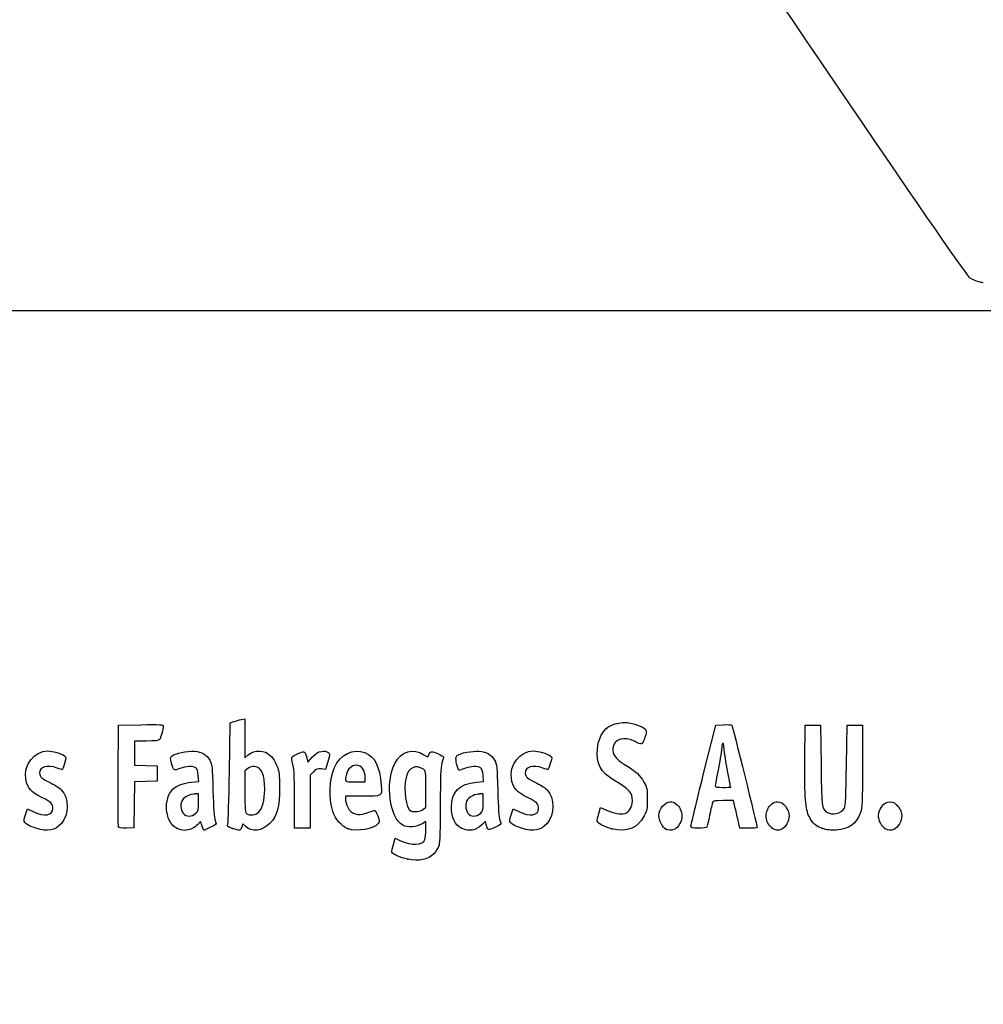
# Model space of a CAD drawing. Units: millimetres. Extents: x 0 to 291, y 0 to 204.
# Drawn here: x 41 to 78, y 0 to 38 of the extents above; entities that cross this region are included whole.
import ezdxf
from ezdxf import colors
from ezdxf.entities.mleader import LeaderData, LeaderLine
from ezdxf.enums import TextEntityAlignment as Align
from ezdxf.math import Vec2, Vec3

# ---------------------------------------------------------------- set-up
doc = ezdxf.new("R2010")
doc.units = ezdxf.units.MM
doc.layers.add('Predeterminado', color=7, linetype='Continuous')
doc.styles.add('SEACAD_Arial', font='arial.ttf')
doc.dimstyles.new('ISO', dxfattribs={"dimtxt": 3.125, "dimasz": 3.125, "dimexe": 1.5625, "dimexo": 0, "dimgap": 0.78125, "dimtad": 0, "dimlfac": 14.285714, "dimtxsty": 'SEACAD_Arial', "dimblk1": '_SE_FILLED', "dimblk2": '_SE_FILLED', "dimsah": 1, "dimcen": 1.5625, "dimadec": 1, "dimazin": 0, "dimtfac": 0.5, "dimtmove": 0, "dimatfit": 3, "dimfxl": 1, "dimarcsym": 0})

# ---------------------------------------------------------------- blocks, each defined once
blk = doc.blocks.new('DMBLK85')
at = {"layer": 'Predeterminado', "linetype": 'Continuous'}
for points in [[(19.567, 26.459), (19.567, 27.501), (16.442, 26.98)], [(150.517, 26.459), (153.642, 26.98), (150.517, 27.501)]]:
    blk.add_hatch(color=7, dxfattribs=at).paths.add_polyline_path(points)
at = {"layer": 'Predeterminado', "color": 7, "linetype": 'Continuous'}
for p, q in [((153.642, 39.673), (153.642, 25.417)), ((16.442, 39.4), (16.442, 25.417)), ((16.442, 26.98), (79.057, 26.98)), ((91.028, 26.98), (153.642, 26.98))]:
    blk.add_line(p, q, dxfattribs=at)
at = {"layer": 'Predeterminado', "color": 7, "linetype": 'Continuous', "style": 'SEACAD_Arial'}
blk.add_text('1960', height=3.125, dxfattribs=at).set_placement((80.151, 28.542), align=Align.TOP_LEFT)
blk = doc.blocks.new('_SE_FILLED')
at = {"color": 0}
blk.add_line((0, 0), (-1, 0), dxfattribs=at)
blk.add_solid([(0, 0), (-1, -0.1665), (-1, 0.1665), (0, 0)], dxfattribs=at)
blk = doc.blocks.new('_Dot')
at = {"color": 0, "linetype": 'ByBlock', "lineweight": -2}
blk.add_line((-0.5, 0), (-1, 0), dxfattribs=at)
at = {"color": 0, "linetype": 'ByBlock', "const_width": 0.5}
blk.add_lwpolyline([(-0.25, 0, 1), (0.25, 0, 1)], format="xyb", close=True, dxfattribs=at)
blk = doc.blocks.new('SE16')
at = {"color": 7, "linetype": 'Continuous'}
for p, q in [((55.295, 6.219), (55.364, 6.456)), ((55.364, 6.456), (55.548, 6.374))]:
    blk.add_line(p, q, dxfattribs=at)
blk = doc.blocks.new('SE15')
blk.add_blockref('SE16', (0, 0))
blk = doc.blocks.new('SE18')
at = {"color": 7, "linetype": 'Continuous'}
for p, q in [((56.562, 7.113), (56.413, 7.021)), ((56.562, 6.812), (56.562, 7.113))]:
    blk.add_line(p, q, dxfattribs=at)
blk = doc.blocks.new('SE17')
blk.add_blockref('SE18', (0, 0))
blk = doc.blocks.new('SE20')
at = {"color": 7, "linetype": 'Continuous'}
blk.add_point((55.854, 5.647), dxfattribs=at)
blk = doc.blocks.new('SE19')
blk.add_blockref('SE20', (0, 0))
blk = doc.blocks.new('SE22')
at = {"color": 7, "linetype": 'Continuous'}
for p, q in [((56.562, 7.671), (56.562, 8.375)), ((56.449, 7.582), (56.562, 7.671))]:
    blk.add_line(p, q, dxfattribs=at)
blk = doc.blocks.new('SE21')
blk.add_blockref('SE22', (0, 0))
blk = doc.blocks.new('SE24')
at = {"color": 7, "linetype": 'Continuous'}
blk.add_point((56.449, 7.582), dxfattribs=at)
blk = doc.blocks.new('SE23')
blk.add_blockref('SE24', (0, 0))
blk = doc.blocks.new('SE90')
at = {"color": 7, "linetype": 'Continuous'}
for p, q in [((40.998, 7.413), (41.064, 7.606)), ((41.064, 7.606), (41.309, 7.486))]:
    blk.add_line(p, q, dxfattribs=at)
blk = doc.blocks.new('SE89')
blk.add_blockref('SE90', (0, 0))
blk = doc.blocks.new('SE92')
at = {"color": 7, "linetype": 'Continuous'}
blk.add_line((41.393, 6.847), (41.393, 6.847), dxfattribs=at)
blk = doc.blocks.new('SE91')
blk.add_blockref('SE92', (0, 0))
blk = doc.blocks.new('SE94')
at = {"color": 7, "linetype": 'Continuous'}
for p, q in [((47.726, 8.665), (47.707, 8.901)), ((47.446, 8.639), (47.726, 8.665))]:
    blk.add_line(p, q, dxfattribs=at)
blk = doc.blocks.new('SE93')
blk.add_blockref('SE94', (0, 0))
blk = doc.blocks.new('SE96')
at = {"color": 7, "linetype": 'Continuous'}
for p, q in [((47.79, 7.105), (47.689, 6.996)), ((47.858, 6.932), (47.79, 7.105)), ((47.926, 6.759), (47.858, 6.932)), ((48.154, 6.873), (47.926, 6.759))]:
    blk.add_line(p, q, dxfattribs=at)
blk = doc.blocks.new('SE95')
blk.add_blockref('SE96', (0, 0))
blk = doc.blocks.new('SE98')
at = {"color": 7, "linetype": 'Continuous'}
blk.add_point((46.875, 6.845), dxfattribs=at)
blk = doc.blocks.new('SE97')
blk.add_blockref('SE98', (0, 0))
blk = doc.blocks.new('SE100')
at = {"color": 7, "linetype": 'Continuous'}
for p, q in [((47.717, 8.18), (47.587, 8.18)), ((47.717, 7.856), (47.717, 8.18))]:
    blk.add_line(p, q, dxfattribs=at)
blk = doc.blocks.new('SE99')
blk.add_blockref('SE100', (0, 0))
blk = doc.blocks.new('SE102')
at = {"color": 7, "linetype": 'Continuous'}
blk.add_point((47.603, 7.426), dxfattribs=at)
blk = doc.blocks.new('SE101')
blk.add_blockref('SE102', (0, 0))
blk = doc.blocks.new('SE104')
at = {"color": 7, "linetype": 'Continuous'}
for p, q in [((48.915, 9.038), (48.941, 10.949)), ((48.941, 10.949), (49.091, 10.998))]:
    blk.add_line(p, q, dxfattribs=at)
blk = doc.blocks.new('SE103')
blk.add_blockref('SE104', (0, 0))
blk = doc.blocks.new('SE106')
at = {"color": 7, "linetype": 'Continuous'}
for p, q in [((49.381, 11.076), (49.52, 11.106)), ((49.52, 11.106), (49.52, 10.348)), ((49.52, 10.348), (49.52, 9.589)), ((49.52, 9.589), (49.65, 9.699))]:
    blk.add_line(p, q, dxfattribs=at)
blk = doc.blocks.new('SE105')
blk.add_blockref('SE106', (0, 0))
blk = doc.blocks.new('SE108')
at = {"color": 7, "linetype": 'Continuous'}
for p, q in [((49.444, 7.023), (49.398, 6.893)), ((49.551, 6.915), (49.444, 7.023))]:
    blk.add_line(p, q, dxfattribs=at)
blk = doc.blocks.new('SE107')
blk.add_blockref('SE108', (0, 0))
blk = doc.blocks.new('SE110')
at = {"color": 7, "linetype": 'Continuous'}
blk.add_point((49.034, 6.84), dxfattribs=at)
blk = doc.blocks.new('SE109')
blk.add_blockref('SE110', (0, 0))
blk = doc.blocks.new('SE112')
at = {"color": 7, "linetype": 'Continuous'}
for p, q in [((49.636, 9.166), (49.52, 9.075)), ((49.52, 9.075), (49.52, 8.265))]:
    blk.add_line(p, q, dxfattribs=at)
blk = doc.blocks.new('SE111')
blk.add_blockref('SE112', (0, 0))
blk = doc.blocks.new('SE114')
at = {"color": 7, "linetype": 'Continuous'}
blk.add_point((50.048, 7.466), dxfattribs=at)
blk = doc.blocks.new('SE113')
blk.add_blockref('SE114', (0, 0))
blk = doc.blocks.new('SE116')
at = {"color": 7, "linetype": 'Continuous'}
for p, q in [((54.088, 8.094), (53.428, 8.094)), ((53.428, 8.094), (53.428, 7.974))]:
    blk.add_line(p, q, dxfattribs=at)
blk = doc.blocks.new('SE115')
blk.add_blockref('SE116', (0, 0))
blk = doc.blocks.new('SE118')
at = {"color": 7, "linetype": 'Continuous'}
blk.add_point((53.535, 6.825), dxfattribs=at)
blk = doc.blocks.new('SE117')
blk.add_blockref('SE118', (0, 0))
blk = doc.blocks.new('SE120')
at = {"color": 7, "linetype": 'Continuous'}
for p, q in [((53.814, 8.652), (54.201, 8.652)), ((54.201, 8.652), (54.201, 8.8))]:
    blk.add_line(p, q, dxfattribs=at)
blk = doc.blocks.new('SE119')
blk.add_blockref('SE120', (0, 0))
blk = doc.blocks.new('SE122')
at = {"color": 7, "linetype": 'Continuous'}
for p, q in [((58.805, 8.665), (58.785, 8.901)), ((58.524, 8.639), (58.805, 8.665))]:
    blk.add_line(p, q, dxfattribs=at)
blk = doc.blocks.new('SE121')
blk.add_blockref('SE122', (0, 0))
blk = doc.blocks.new('SE124')
at = {"color": 7, "linetype": 'Continuous'}
for p, q in [((57.846, 9.088), (57.801, 9.203)), ((58.063, 9.171), (57.846, 9.088))]:
    blk.add_line(p, q, dxfattribs=at)
blk = doc.blocks.new('SE123')
blk.add_blockref('SE124', (0, 0))
blk = doc.blocks.new('SE126')
at = {"color": 7, "linetype": 'Continuous'}
for p, q in [((58.876, 7.119), (58.739, 6.986)), ((58.906, 6.994), (58.876, 7.119))]:
    blk.add_line(p, q, dxfattribs=at)
blk = doc.blocks.new('SE125')
blk.add_blockref('SE126', (0, 0))
blk = doc.blocks.new('SE128')
at = {"color": 7, "linetype": 'Continuous'}
blk.add_point((57.946, 6.848), dxfattribs=at)
blk = doc.blocks.new('SE127')
blk.add_blockref('SE128', (0, 0))
blk = doc.blocks.new('SE130')
at = {"color": 7, "linetype": 'Continuous'}
for p, q in [((58.795, 8.18), (58.665, 8.18)), ((58.795, 7.856), (58.795, 8.18))]:
    blk.add_line(p, q, dxfattribs=at)
blk = doc.blocks.new('SE129')
blk.add_blockref('SE130', (0, 0))
blk = doc.blocks.new('SE132')
at = {"color": 7, "linetype": 'Continuous'}
blk.add_point((58.681, 7.426), dxfattribs=at)
blk = doc.blocks.new('SE131')
blk.add_blockref('SE132', (0, 0))
blk = doc.blocks.new('SE134')
at = {"color": 7, "linetype": 'Continuous'}
for p, q in [((59.891, 7.413), (59.957, 7.606)), ((59.957, 7.606), (60.203, 7.486))]:
    blk.add_line(p, q, dxfattribs=at)
blk = doc.blocks.new('SE133')
blk.add_blockref('SE134', (0, 0))
blk = doc.blocks.new('SE136')
at = {"color": 7, "linetype": 'Continuous'}
blk.add_line((60.286, 6.847), (60.286, 6.847), dxfattribs=at)
blk = doc.blocks.new('SE135')
blk.add_blockref('SE136', (0, 0))
blk = doc.blocks.new('SE138')
at = {"color": 7, "linetype": 'Continuous'}
for p, q in [((63.282, 7.421), (63.351, 7.658)), ((63.351, 7.658), (63.591, 7.548))]:
    blk.add_line(p, q, dxfattribs=at)
blk = doc.blocks.new('SE137')
blk.add_blockref('SE138', (0, 0))
blk = doc.blocks.new('SE140')
at = {"color": 7, "linetype": 'Continuous'}
blk.add_point((63.793, 6.823), dxfattribs=at)
blk = doc.blocks.new('SE139')
blk.add_blockref('SE140', (0, 0))
blk = doc.blocks.new('SE142')
at = {"color": 7, "linetype": 'Continuous'}
blk.add_point((65.891, 6.815), dxfattribs=at)
blk = doc.blocks.new('SE141')
blk.add_blockref('SE142', (0, 0))
blk = doc.blocks.new('SE144')
at = {"color": 7, "linetype": 'Continuous'}
blk.add_point((70.028, 6.852), dxfattribs=at)
blk = doc.blocks.new('SE143')
blk.add_blockref('SE144', (0, 0))
blk = doc.blocks.new('SE146')
at = {"color": 7, "linetype": 'Continuous'}
for p, q in [((71.299, 9.511), (71.312, 10.863)), ((71.312, 10.863), (71.612, 10.863)), ((71.612, 10.863), (71.913, 10.863)), ((71.913, 10.863), (71.934, 9.296))]:
    blk.add_line(p, q, dxfattribs=at)
blk = doc.blocks.new('SE145')
blk.add_blockref('SE146', (0, 0))
blk = doc.blocks.new('SE148')
at = {"color": 7, "linetype": 'Continuous'}
for p, q in [((72.922, 9.296), (72.943, 10.863)), ((72.943, 10.863), (73.244, 10.863)), ((73.244, 10.863), (73.544, 10.863)), ((73.544, 10.863), (73.544, 9.275))]:
    blk.add_line(p, q, dxfattribs=at)
blk = doc.blocks.new('SE147')
blk.add_blockref('SE148', (0, 0))
blk = doc.blocks.new('SE150')
at = {"color": 7, "linetype": 'Continuous'}
blk.add_point((71.988, 6.841), dxfattribs=at)
blk = doc.blocks.new('SE149')
blk.add_blockref('SE150', (0, 0))
blk = doc.blocks.new('SE152')
at = {"color": 7, "linetype": 'Continuous'}
blk.add_point((74.415, 6.838), dxfattribs=at)
blk = doc.blocks.new('SE151')
blk.add_blockref('SE152', (0, 0))
blk = doc.blocks.new('SE182')
at = {"color": 7, "linetype": 'Continuous'}
for p, q in [((44.593, 8.91), (44.604, 10.863)), ((44.604, 10.863), (45.473, 10.875))]:
    blk.add_line(p, q, dxfattribs=at)
blk = doc.blocks.new('SE181')
blk.add_blockref('SE182', (0, 0))
blk = doc.blocks.new('SE184')
at = {"color": 7, "linetype": 'Continuous'}
for p, q in [((45.693, 10.241), (45.226, 10.241)), ((45.226, 10.241), (45.226, 9.77)), ((45.226, 9.77), (45.226, 9.299)), ((45.226, 9.299), (45.666, 9.287)), ((45.666, 9.287), (46.107, 9.275)), ((46.107, 9.275), (46.107, 8.974)), ((46.107, 8.974), (46.107, 8.674)), ((45.228, 8.649), (45.216, 7.76)), ((45.667, 8.661), (45.228, 8.649)), ((46.107, 8.674), (45.667, 8.661)), ((45.216, 7.76), (45.205, 6.87)), ((45.205, 6.87), (44.914, 6.857))]:
    blk.add_line(p, q, dxfattribs=at)
blk = doc.blocks.new('SE183')
blk.add_blockref('SE184', (0, 0))
blk = doc.blocks.new('SE186')
at = {"color": 7, "linetype": 'Continuous'}
blk.add_point((44.603, 6.9), dxfattribs=at)
blk = doc.blocks.new('SE185')
blk.add_blockref('SE186', (0, 0))
blk = doc.blocks.new('SE188')
at = {"color": 7, "linetype": 'Continuous'}
for p, q in [((51.927, 9.584), (51.972, 9.421)), ((51.972, 9.421), (52.152, 9.62))]:
    blk.add_line(p, q, dxfattribs=at)
blk = doc.blocks.new('SE187')
blk.add_blockref('SE188', (0, 0))
blk = doc.blocks.new('SE190')
at = {"color": 7, "linetype": 'Continuous'}
for p, q in [((52.747, 9.436), (52.655, 9.133)), ((52.655, 9.133), (52.485, 9.155))]:
    blk.add_line(p, q, dxfattribs=at)
blk = doc.blocks.new('SE189')
blk.add_blockref('SE190', (0, 0))
blk = doc.blocks.new('SE192')
at = {"color": 7, "linetype": 'Continuous'}
for p, q in [((52.184, 9.047), (52.054, 8.916)), ((52.054, 8.916), (52.054, 7.882)), ((51.452, 6.849), (51.451, 7.954)), ((51.451, 7.954), (51.451, 7.954)), ((52.054, 7.882), (52.054, 6.849)), ((51.753, 6.849), (51.452, 6.849)), ((52.054, 6.849), (51.753, 6.849))]:
    blk.add_line(p, q, dxfattribs=at)
blk = doc.blocks.new('SE191')
blk.add_blockref('SE192', (0, 0))
blk = doc.blocks.new('SE194')
at = {"color": 7, "linetype": 'Continuous'}
for p, q in [((67.352, 8.931), (67.834, 10.863)), ((67.834, 10.863), (68.13, 10.876))]:
    blk.add_line(p, q, dxfattribs=at)
blk = doc.blocks.new('SE193')
blk.add_blockref('SE194', (0, 0))
blk = doc.blocks.new('SE196')
at = {"color": 7, "linetype": 'Continuous'}
for p, q in [((68.77, 6.849), (68.716, 7.096)), ((69.107, 6.849), (68.77, 6.849))]:
    blk.add_line(p, q, dxfattribs=at)
blk = doc.blocks.new('SE195')
blk.add_blockref('SE196', (0, 0))
blk = doc.blocks.new('SE198')
at = {"color": 7, "linetype": 'Continuous'}
for p, q in [((68.533, 7.922), (68.132, 7.922)), ((68.597, 7.632), (68.533, 7.922))]:
    blk.add_line(p, q, dxfattribs=at)
blk = doc.blocks.new('SE197')
blk.add_blockref('SE198', (0, 0))
blk = doc.blocks.new('SE200')
at = {"color": 7, "linetype": 'Continuous'}
blk.add_point((66.869, 6.924), dxfattribs=at)
blk = doc.blocks.new('SE199')
blk.add_blockref('SE200', (0, 0))
blk = doc.blocks.new('SE202')
at = {"color": 7, "linetype": 'Continuous'}
blk.add_point((68.413, 8.448), dxfattribs=at)
blk = doc.blocks.new('SE201')
blk.add_blockref('SE202', (0, 0))
blk = doc.blocks.new('SE340')
at = {"color": 7, "linetype": 'Continuous'}
blk.add_line((78.244, 28.068), (78.244, 28.068), dxfattribs=at)
blk = doc.blocks.new('SE339')
blk.add_blockref('SE340', (0, 0))

msp = doc.modelspace()

# ---------------------------------------------------------------- linework, layer by layer
at = {"color": 7, "linetype": 'Continuous'}
for points in [[(77.74807, 28.2335), (77.35203, 28.44712), (48.52383, 71.30374), (48.39069, 71.87686)], [(78.24405, 28.06777), (78.1408, 28.06747), (77.91761, 28.14205), (77.74807, 28.2335)], [(45.47322, 10.87505), (46.24148, 10.88532), (46.34273, 10.87878), (46.34273, 10.81892)], [(46.34273, 10.81892), (46.34273, 10.70771), (46.24765, 10.35225), (46.20246, 10.29449)], [(49.09081, 10.99761), (49.17347, 11.02435), (49.3039, 11.05977), (49.38065, 11.07632)], [(63.23266, 9.9332), (63.26691, 10.29994), (63.43175, 10.64076), (63.64055, 10.77654)], [(63.64055, 10.77654), (63.97883, 10.99651), (64.42901, 11.01869), (64.85301, 10.83629)], [(64.85301, 10.83629), (65.15994, 10.70425), (65.17792, 10.66863), (65.08125, 10.38417)], [(68.12991, 10.87627), (68.29288, 10.88332), (68.4411, 10.87366), (68.45929, 10.8548)], [(68.45929, 10.8548), (68.48692, 10.82613), (69.44379, 6.95902), (69.44379, 6.87602)], [(64.699, 10.21719), (64.27703, 10.44155), (63.88154, 10.32473), (63.83393, 9.96165)], [(65.08125, 10.38417), (65.03636, 10.25209), (64.97833, 10.13584), (64.95229, 10.12585)], [(46.20246, 10.29449), (46.17345, 10.25741), (46.01602, 10.24082), (45.6934, 10.24082)], [(53.00339, 9.21029), (53.22921, 9.72285), (53.74531, 9.97396), (54.19059, 9.78791)], [(55.35415, 9.37082), (55.5951, 9.84312), (56.06451, 9.98167), (56.48376, 9.70422)], [(63.83393, 9.96165), (63.80309, 9.72643), (63.93571, 9.54226), (64.29114, 9.3267)], [(64.95229, 10.12585), (64.92626, 10.11585), (64.81228, 10.15696), (64.699, 10.21719)], [(68.06889, 9.99391), (68.06835, 9.90535), (68.01052, 9.54306), (67.94024, 9.18881)], [(68.11269, 10.15494), (68.08908, 10.15494), (68.06936, 10.08248), (68.06889, 9.99391)], [(68.15563, 10.00858), (68.15563, 10.08908), (68.13631, 10.15494), (68.11269, 10.15494)], [(68.28442, 9.16054), (68.21359, 9.54647), (68.15563, 9.92809), (68.15563, 10.00858)], [(41.00013, 8.75147), (40.89827, 9.31367), (41.31826, 9.85314), (41.85857, 9.85412)], [(41.85857, 9.85412), (42.02384, 9.85439), (42.38829, 9.74792), (42.49899, 9.66697)], [(42.49899, 9.66697), (42.58062, 9.60729), (42.58081, 9.59992), (42.50679, 9.3651)], [(46.66443, 9.38333), (46.61568, 9.56816), (46.61765, 9.59907), (46.68191, 9.65722)], [(46.68191, 9.65722), (46.80125, 9.76523), (47.27955, 9.86701), (47.55176, 9.84232)], [(47.55176, 9.84232), (47.85775, 9.81458), (48.02424, 9.71783), (48.15247, 9.49326)], [(49.65028, 9.69856), (49.90326, 9.91142), (50.28062, 9.89912), (50.52152, 9.67016)], [(50.52152, 9.67016), (50.60236, 9.59333), (50.71069, 9.41829), (50.76627, 9.27469)], [(51.3486, 9.51159), (51.32199, 9.6099), (51.34148, 9.63053), (51.56416, 9.73975)], [(51.56416, 9.73975), (51.83647, 9.8733), (51.84831, 9.86823), (51.92692, 9.5842)], [(52.15234, 9.61954), (52.29484, 9.7761), (52.36874, 9.82222), (52.50445, 9.8393)], [(52.50445, 9.8393), (52.61582, 9.85331), (52.70481, 9.83943), (52.75758, 9.79998)], [(52.75758, 9.79998), (52.83725, 9.74033), (52.83702, 9.73269), (52.74685, 9.43581)], [(54.19059, 9.78791), (54.58396, 9.62355), (54.75193, 9.28669), (54.82667, 8.51226)], [(56.48376, 9.70422), (56.63481, 9.60426), (56.64425, 9.60302), (56.66862, 9.67981)], [(56.66862, 9.67981), (56.72306, 9.85132), (56.79984, 9.86592), (57.0311, 9.74874)], [(57.0311, 9.74874), (57.15104, 9.68795), (57.24895, 9.63372), (57.24867, 9.62821)], [(57.24867, 9.62821), (57.24827, 9.62271), (57.21964, 9.51193), (57.18477, 9.38204)], [(57.80074, 9.2028), (57.71989, 9.4092), (57.70794, 9.6179), (57.77385, 9.6726)], [(57.77385, 9.6726), (57.89006, 9.76905), (58.37589, 9.86536), (58.62997, 9.84232)], [(58.62997, 9.84232), (58.93595, 9.81458), (59.10244, 9.71783), (59.23067, 9.49326)], [(59.89319, 8.75148), (59.79133, 9.31368), (60.21133, 9.85315), (60.75163, 9.85413)], [(60.75163, 9.85413), (60.9169, 9.8544), (61.28135, 9.74793), (61.39206, 9.66698)], [(61.39206, 9.66698), (61.47368, 9.60729), (61.47387, 9.59993), (61.39985, 9.36511)], [(63.87391, 8.71296), (63.36222, 9.01641), (63.17952, 9.36407), (63.23266, 9.9332)], [(42.22061, 9.18881), (41.82719, 9.32762), (41.53359, 9.24186), (41.53359, 8.98813)], [(42.50679, 9.3651), (42.46506, 9.23272), (42.42467, 9.1244), (42.41704, 9.1244)], [(46.98726, 9.17147), (46.74612, 9.07984), (46.74415, 9.08113), (46.66443, 9.38333)], [(47.60789, 9.19525), (47.49602, 9.27705), (47.23924, 9.26721), (46.98726, 9.17147)], [(47.70674, 8.90133), (47.69317, 9.06496), (47.66287, 9.15505), (47.60789, 9.19525)], [(48.15247, 9.49326), (48.24729, 9.32718), (48.25413, 9.26277), (48.27806, 8.30857)], [(49.9001, 9.24458), (49.7993, 9.2533), (49.7147, 9.22823), (49.636, 9.16632)], [(50.29207, 8.34857), (50.29018, 8.94293), (50.16839, 9.22138), (49.9001, 9.24458)], [(50.76627, 9.27469), (50.85208, 9.05301), (50.86646, 8.93619), (50.86938, 8.43739)], [(51.45057, 7.95432), (51.44886, 8.96689), (51.4338, 9.19694), (51.3486, 9.51159)], [(52.93544, 7.49726), (52.77963, 8.01422), (52.80963, 8.77049), (53.00339, 9.21029)], [(53.83997, 9.29616), (53.6735, 9.29616), (53.53072, 9.16238), (53.46954, 8.94908)], [(54.20053, 8.79957), (54.20053, 9.10374), (54.06081, 9.29616), (53.83997, 9.29616)], [(55.66045, 6.96837), (55.14499, 7.25162), (54.97065, 8.61909), (55.35415, 9.37082)], [(56.4633, 9.14426), (56.15887, 9.34373), (55.88191, 9.21003), (55.78791, 8.8182)], [(57.18477, 9.38204), (57.13511, 9.19701), (57.12122, 8.8437), (57.12064, 7.75036)], [(58.68609, 9.19525), (58.5739, 9.27729), (58.31723, 9.26713), (58.06318, 9.1706)], [(58.78494, 8.90134), (58.77137, 9.06496), (58.74108, 9.15505), (58.68609, 9.19525)], [(59.23067, 9.49326), (59.3255, 9.32718), (59.33233, 9.26277), (59.35626, 8.30857)], [(61.11367, 9.18882), (60.72026, 9.32762), (60.42665, 9.24186), (60.42665, 8.98813)], [(61.39985, 9.36511), (61.35812, 9.23272), (61.31774, 9.12441), (61.3101, 9.12441)], [(64.29114, 9.3267), (64.71544, 9.06937), (64.90375, 8.89913), (65.04381, 8.64625)], [(71.47776, 7.2893), (71.3199, 7.60059), (71.28559, 8.02752), (71.29921, 9.51086)], [(71.93425, 9.29617), (71.95681, 7.64904), (71.9614, 7.61175), (72.15882, 7.47347)], [(72.84636, 7.63449), (72.88586, 7.70354), (72.90614, 8.14985), (72.92184, 9.29617)], [(73.54445, 9.2747), (73.54445, 7.84256), (73.53667, 7.66361), (73.46541, 7.4592)], [(41.53359, 8.98813), (41.53359, 8.85128), (41.61114, 8.78396), (41.98445, 8.59678)], [(42.41704, 9.1244), (42.40941, 9.1244), (42.32102, 9.15339), (42.22061, 9.18881)], [(44.60266, 6.90035), (44.59092, 6.93096), (44.58636, 7.83517), (44.59252, 8.90972)], [(48.85832, 7.01826), (48.87585, 7.07848), (48.90152, 7.98753), (48.91536, 9.03837)], [(52.48505, 9.15534), (52.33762, 9.17511), (52.2982, 9.16093), (52.18448, 9.04721)], [(53.46954, 8.94908), (53.38467, 8.65313), (53.38588, 8.65208), (53.81408, 8.65208)], [(55.78791, 8.8182), (55.68019, 8.36918), (55.78949, 7.59444), (55.97085, 7.52147)], [(56.56216, 8.3751), (56.56216, 9.06293), (56.55984, 9.08101), (56.4633, 9.14426)], [(60.42665, 8.98813), (60.42665, 8.85128), (60.50421, 8.78397), (60.87751, 8.59679)], [(61.3101, 9.12441), (61.30247, 9.12441), (61.21408, 9.15339), (61.11367, 9.18882)], [(66.86939, 6.92379), (66.87047, 6.96512), (67.08783, 7.86845), (67.35245, 8.93118)], [(67.94024, 9.18881), (67.86996, 8.83457), (67.81238, 8.52058), (67.81228, 8.49106)], [(68.41324, 8.44812), (68.41322, 8.45402), (68.35525, 8.77461), (68.28442, 9.16054)], [(41.65106, 8.03208), (41.19918, 8.252), (41.06344, 8.40202), (41.00013, 8.75147)], [(41.98445, 8.59678), (42.14976, 8.51389), (42.32757, 8.40038), (42.37958, 8.34453)], [(46.73484, 8.38166), (46.8872, 8.52173), (47.13005, 8.60971), (47.44564, 8.63918)], [(50.86938, 8.43739), (50.87371, 7.69596), (50.77141, 7.31566), (50.49261, 7.03687)], [(54.82667, 8.51226), (54.86757, 8.08847), (54.87713, 8.09388), (54.08793, 8.09388)], [(57.55111, 7.66449), (57.55219, 8.26879), (57.86003, 8.5772), (58.52384, 8.63918)], [(60.54412, 8.03209), (60.09224, 8.25201), (59.9565, 8.40203), (59.89319, 8.75148)], [(60.87751, 8.59679), (61.04282, 8.5139), (61.22063, 8.40039), (61.27265, 8.34454)], [(64.59155, 7.91352), (64.59196, 8.24494), (64.51069, 8.33535), (63.87391, 8.71296)], [(65.04381, 8.64625), (65.16143, 8.43389), (65.17138, 8.38242), (65.17135, 7.98653)], [(67.81228, 8.49106), (67.81228, 8.45322), (67.90077, 8.43738), (68.11269, 8.43738)], [(68.11269, 8.43738), (68.27801, 8.43738), (68.41325, 8.44221), (68.41324, 8.44812)], [(42.37958, 8.34453), (42.68455, 8.01705), (42.68473, 7.38142), (42.37999, 7.0343)], [(46.87502, 6.84468), (46.40808, 7.05673), (46.32187, 8.00202), (46.73484, 8.38166)], [(47.58658, 8.17976), (47.40603, 8.17976), (47.18323, 8.0792), (47.09977, 7.96004)], [(48.27806, 8.30857), (48.29468, 7.64599), (48.32232, 7.25084), (48.35855, 7.15777)], [(49.5202, 8.26465), (49.5202, 7.53796), (49.52798, 7.44953), (49.59534, 7.4103)], [(50.04753, 7.46631), (50.19632, 7.6042), (50.29332, 7.95416), (50.29207, 8.34857)], [(58.66478, 8.17975), (58.48423, 8.17975), (58.26144, 8.0792), (58.17798, 7.96004)], [(59.35626, 8.30857), (59.37289, 7.646), (59.40053, 7.25084), (59.43675, 7.15777)], [(61.27265, 8.34454), (61.57761, 8.01706), (61.57779, 7.38142), (61.27305, 7.03431)], [(42.04885, 7.61702), (42.04885, 7.79033), (41.96235, 7.88059), (41.65106, 8.03208)], [(47.09977, 7.96004), (47.00191, 7.82033), (47.0109, 7.57122), (47.11875, 7.43412)], [(47.60316, 7.42628), (47.70668, 7.52222), (47.71677, 7.56035), (47.71677, 7.85566)], [(53.42763, 7.97416), (53.42763, 7.90831), (53.47111, 7.76823), (53.52424, 7.66285)], [(53.52424, 7.66285), (53.60376, 7.50515), (53.65367, 7.46088), (53.80635, 7.41257)], [(57.12064, 7.75036), (57.1201, 6.86628), (57.10251, 6.29226), (57.07247, 6.18407)], [(57.94567, 6.84806), (57.69598, 6.96139), (57.55036, 7.26271), (57.55111, 7.66449)], [(58.17798, 7.96004), (58.08012, 7.82033), (58.0891, 7.57122), (58.19695, 7.43411)], [(58.68136, 7.42628), (58.78489, 7.52222), (58.79498, 7.56035), (58.79498, 7.85567)], [(60.94192, 7.61702), (60.94192, 7.79034), (60.85541, 7.88059), (60.54412, 8.03209)], [(64.31139, 7.42418), (64.46285, 7.4622), (64.59136, 7.68665), (64.59155, 7.91352)], [(65.17135, 7.98653), (65.17132, 7.60241), (65.15903, 7.53384), (65.05475, 7.33606)], [(65.62224, 7.33625), (65.62224, 7.59648), (65.85917, 7.87919), (66.07725, 7.87919)], [(66.07725, 7.87919), (66.20755, 7.87919), (66.38542, 7.75024), (66.45376, 7.60622)], [(67.70855, 7.84697), (67.69564, 7.80564), (67.64612, 7.58173), (67.5985, 7.34939)], [(68.1324, 7.92212), (67.78866, 7.92212), (67.72871, 7.91149), (67.70855, 7.84697)], [(69.8575, 7.60622), (69.9267, 7.75204), (70.10401, 7.87919), (70.23816, 7.87919)], [(70.23816, 7.87919), (70.46436, 7.87919), (70.68902, 7.6023), (70.68902, 7.32352)], [(74.16706, 7.34757), (74.16706, 7.60348), (74.40088, 7.87919), (74.61792, 7.87919)], [(74.61792, 7.87919), (74.84411, 7.87919), (75.06877, 7.6023), (75.06877, 7.32352)], [(40.93245, 7.14256), (40.93245, 7.18504), (40.96202, 7.3066), (40.99817, 7.4127)], [(41.30948, 7.48572), (41.71791, 7.28634), (42.04885, 7.34511), (42.04885, 7.61702)], [(47.11875, 7.43412), (47.23666, 7.28422), (47.44621, 7.28082), (47.60316, 7.42628)], [(49.59534, 7.4103), (49.72847, 7.33276), (49.93042, 7.35778), (50.04753, 7.46631)], [(53.53498, 6.82454), (53.28767, 6.9161), (53.02012, 7.2163), (52.93544, 7.49726)], [(53.80635, 7.41257), (53.97281, 7.35991), (54.0169, 7.36247), (54.23574, 7.43752)], [(54.23574, 7.43752), (54.36988, 7.48352), (54.50742, 7.52925), (54.5414, 7.53915)], [(54.5414, 7.53915), (54.58335, 7.55137), (54.62983, 7.48486), (54.68629, 7.33182)], [(54.68629, 7.33182), (54.75744, 7.13897), (54.76091, 7.09618), (54.7104, 7.035)], [(55.97085, 7.52147), (56.10492, 7.46752), (56.34179, 7.49737), (56.44902, 7.58173)], [(58.19695, 7.43411), (58.31486, 7.28421), (58.52442, 7.28082), (58.68136, 7.42628)], [(59.82551, 7.14257), (59.82551, 7.18505), (59.85508, 7.30661), (59.89124, 7.4127)], [(60.20254, 7.48572), (60.61097, 7.28635), (60.94192, 7.34512), (60.94192, 7.61702)], [(63.22604, 7.11715), (63.21883, 7.15397), (63.24392, 7.29069), (63.28179, 7.42097)], [(63.5909, 7.54785), (63.85126, 7.42865), (64.13508, 7.37993), (64.31139, 7.42418)], [(65.05475, 7.33606), (64.79709, 6.8474), (64.3845, 6.67967), (63.79321, 6.8232)], [(65.89144, 6.81481), (65.77781, 6.86965), (65.62224, 7.17099), (65.62224, 7.33625)], [(66.45376, 7.60622), (66.54638, 7.41104), (66.54245, 7.22499), (66.44152, 7.02716)], [(67.5985, 7.34939), (67.55089, 7.11705), (67.50105, 6.90933), (67.48774, 6.8878)], [(68.71612, 7.09554), (68.68624, 7.23134), (68.63277, 7.47287), (68.59728, 7.63228)], [(70.0284, 6.85245), (69.79216, 7.03828), (69.72615, 7.32942), (69.8575, 7.60622)], [(70.68902, 7.32352), (70.68902, 7.13695), (70.54667, 6.87584), (70.41134, 6.81418)], [(71.98782, 6.84067), (71.7096, 6.94027), (71.61059, 7.02735), (71.47776, 7.2893)], [(72.15882, 7.47347), (72.3635, 7.33011), (72.72001, 7.4136), (72.84636, 7.63449)], [(73.46541, 7.4592), (73.30979, 7.0127), (73.02921, 6.81106), (72.51904, 6.77909)], [(74.41486, 6.83773), (74.28923, 6.91563), (74.16706, 7.16699), (74.16706, 7.34757)], [(75.06877, 7.32352), (75.06877, 7.13695), (74.92642, 6.87584), (74.7911, 6.81418)], [(41.3932, 6.84657), (41.08387, 6.94544), (40.93245, 7.04271), (40.93245, 7.14256)], [(42.37999, 7.0343), (42.13449, 6.7547), (41.85001, 6.70057), (41.39322, 6.84657)], [(44.91442, 6.85742), (44.70663, 6.84832), (44.61792, 6.86055), (44.60266, 6.90036)], [(47.68903, 6.99623), (47.5689, 6.8666), (47.33661, 6.76241), (47.17068, 6.76372)], [(48.39802, 7.00191), (48.38938, 6.99414), (48.27969, 6.93624), (48.15425, 6.87323)], [(48.35855, 7.15777), (48.38889, 7.07981), (48.40666, 7.00967), (48.39802, 7.00191)], [(49.03377, 6.83987), (48.84169, 6.9037), (48.82879, 6.91681), (48.85832, 7.01826)], [(50.49261, 7.03687), (50.19201, 6.73627), (49.78297, 6.68347), (49.55111, 6.91533)], [(54.7104, 7.035), (54.53616, 6.82393), (53.86245, 6.7033), (53.53498, 6.82454)], [(56.41265, 7.02088), (56.19754, 6.88794), (55.85085, 6.86373), (55.66045, 6.96837)], [(58.73895, 6.98624), (58.49288, 6.74891), (58.2553, 6.70753), (57.94567, 6.84806)], [(59.23922, 6.87666), (58.99673, 6.75487), (58.96015, 6.76778), (58.90589, 6.99434)], [(59.47623, 7.00191), (59.4676, 6.99416), (59.36094, 6.93779), (59.23922, 6.87666)], [(59.43675, 7.15777), (59.4671, 7.07981), (59.48486, 7.00968), (59.47623, 7.00191)], [(60.28626, 6.84658), (59.97693, 6.94544), (59.82551, 7.04272), (59.82551, 7.14257)], [(61.27305, 7.03431), (61.02755, 6.7547), (60.74307, 6.70058), (60.28629, 6.84658)], [(63.79321, 6.8232), (63.51305, 6.89121), (63.24285, 7.03125), (63.22604, 7.11715)], [(66.44152, 7.02716), (66.3222, 6.79326), (66.10769, 6.71046), (65.89144, 6.81481)], [(67.16551, 6.84865), (66.90955, 6.84865), (66.86774, 6.85926), (66.86939, 6.92379)], [(47.17068, 6.76372), (47.10498, 6.76425), (46.97193, 6.80067), (46.87502, 6.84468)], [(49.39825, 6.89282), (49.34726, 6.74656), (49.32454, 6.74326), (49.03377, 6.83987)], [(56.52188, 6.4048), (56.54404, 6.46306), (56.56216, 6.64631), (56.56216, 6.81201)], [(67.48774, 6.8878), (67.47443, 6.86626), (67.32942, 6.84865), (67.16551, 6.84865)], [(69.44379, 6.87602), (69.44379, 6.86097), (69.29229, 6.84865), (69.10712, 6.84865)], [(70.41134, 6.81418), (70.25053, 6.74091), (70.15851, 6.75011), (70.0284, 6.85245)], [(72.51904, 6.77909), (72.29032, 6.76475), (72.15657, 6.7803), (71.98782, 6.84067)], [(74.7911, 6.81418), (74.64038, 6.74551), (74.55495, 6.75086), (74.41486, 6.83773)], [(55.23978, 5.91191), (55.23237, 5.95035), (55.2573, 6.0884), (55.29518, 6.21867)], [(55.54835, 6.374), (56.02012, 6.16531), (56.43584, 6.17847), (56.52188, 6.4048)], [(57.07247, 6.18407), (57.04639, 6.09013), (56.95429, 5.94251), (56.86778, 5.85601)], [(55.85367, 5.6474), (55.56063, 5.70637), (55.25391, 5.83853), (55.23978, 5.91191)], [(56.86778, 5.85601), (56.6359, 5.62412), (56.30628, 5.55632), (55.85367, 5.6474)]]:
    msp.add_open_spline(points, degree=3, dxfattribs=at)

# ---------------------------------------------------------------- block references
for name in ['SE339', 'SE105', 'SE181', 'SE103', 'SE193', 'SE145', 'SE147', 'SE183', 'SE187', 'SE189', 'SE123', 'SE93', 'SE111', 'SE191', 'SE121', 'SE119', 'SE201', 'SE99', 'SE115', 'SE21', 'SE129', 'SE197', 'SE89', 'SE101', 'SE113', 'SE23', 'SE131', 'SE133', 'SE137', 'SE185', 'SE95', 'SE107', 'SE17', 'SE125', 'SE199', 'SE195', 'SE91', 'SE97', 'SE109', 'SE117', 'SE127', 'SE135', 'SE139', 'SE141', 'SE143', 'SE149', 'SE151', 'SE15', 'SE19']:
    msp.add_blockref(name, (0, 0))

# ---------------------------------------------------------------- dimensions: what is measured, and where the dimension line sits
at = {"layer": 'Predeterminado', "color": 7, "linetype": 'Continuous'}
dim = msp.add_linear_dim(base=(16.44247, 26.97991), p1=(16.44247, 39.40044), p2=(153.64247, 39.67344), angle=0.114007, text='\\A1;<>', dimstyle='ISO', dxfattribs=at)
dim.commit()
dim.dimension.update_dxf_attribs({"geometry": 'DMBLK85', "text_midpoint": (85.04247, 26.97991), "dimtype": 161})

# ---------------------------------------------------------------- leaders
ml = msp.add_multileader_mtext('Standard', dxfattribs=at)
ml.set_content('{\\pxsm0.9;\\fArial|b0||i0||c0|p34;\\W1.;C-1008-MET-MAR-MR\\P}', color=256)
ml.set_leader_properties()
ml.set_arrow_properties(name='DOT')
ml.build(insert=Vec2(0, 0))
ml.multileader.update_dxf_attribs({"leader_type": 0, "dogleg_length": 0})
ctx = ml.context
ctx.base_point, ctx.landing_gap_size = Vec3(6.98603, 198.84537), 1.4
notes = []
notes.append((ctx, [(0, (0, 0, 0), (0, 0), (1, 0), 1, [])]))
ctx.mtext.insert = Vec3(8.98603, 200.87937)
ml = msp.add_multileader_mtext('Standard', dxfattribs=at)
ml.set_content('{\\pxsm0.9;\\fArial TUR|b0||i0||c0|p34;\\W1.;Banco modelo Zeus Plus con respaldo en chapa de acero, pintado de color gris martele, con 6 listones de madera de Guinea.\\P}', color=256)
ml.set_leader_properties()
ml.set_arrow_properties(name='DOT')
ml.build(insert=Vec2(0, 0))
ml.multileader.update_dxf_attribs({"leader_type": 0, "dogleg_length": 0, "arrow_head_size": 2.5})
ctx = ml.context
ctx.base_point, ctx.char_height, ctx.arrow_head_size, ctx.landing_gap_size = Vec3(6.63944, 191.89733), 2.5, 2.5, 0.875
notes.append((ctx, [(0, (0, 0, 0), (0, 0), (1, 0), 1, [])]))
ctx.mtext.insert = Vec3(8.63944, 193.51358)
for ctx, leaders in notes:
    for number, flags, end, landing, length, lines in leaders:
        leader = LeaderData()
        leader.index, (leader.has_last_leader_line, leader.has_dogleg_vector, leader.attachment_direction) = number, flags
        leader.last_leader_point, leader.dogleg_vector, leader.dogleg_length = Vec3(end), Vec3(landing), length
        for number, points, colour, breaks in lines:
            line = LeaderLine()
            line.index, line.vertices, line.color, line.breaks = number, Vec3.list(points), colors.encode_raw_color(colour), breaks
            leader.lines.append(line)
        ctx.leaders.append(leader)

doc.saveas('drawing.dxf')
